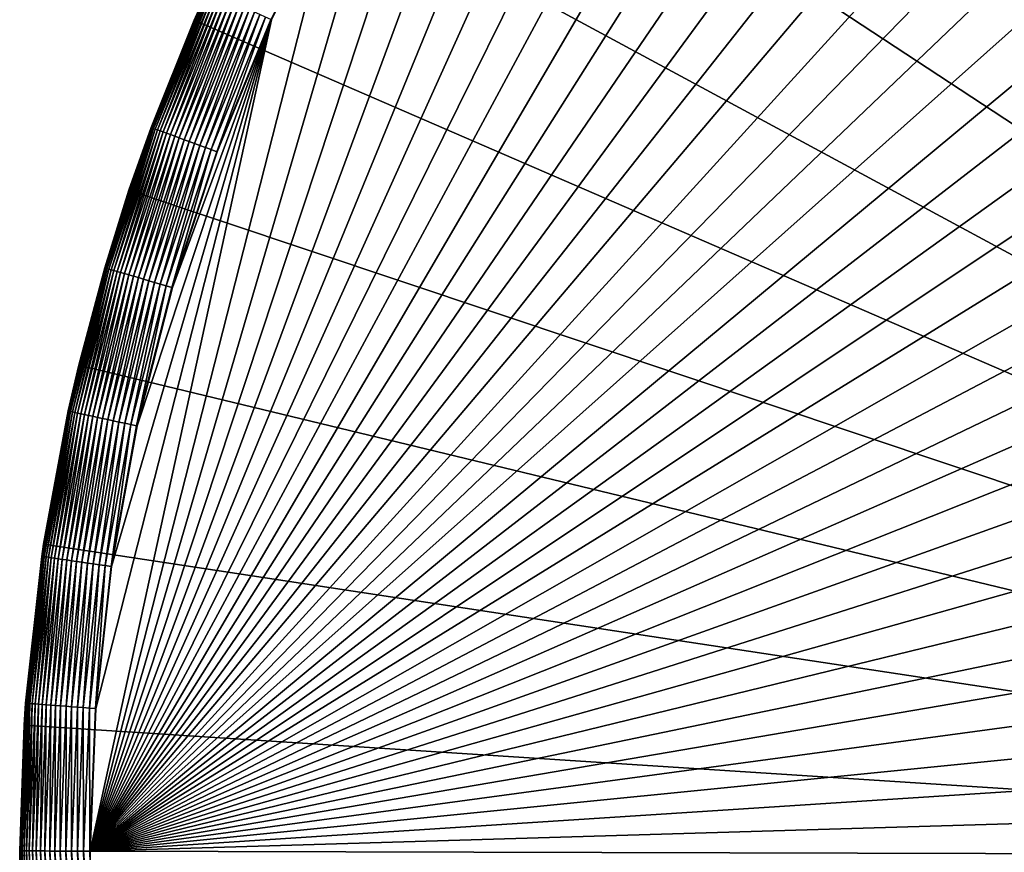
# Model space of a CAD drawing. Extents: x -176 to 176, y -148 to 30.
# Drawn here: x -30 to -16, y 0 to 12 of the extents above; entities that cross this region are included whole.
import ezdxf

# ---------------------------------------------------------------- set-up
doc = ezdxf.new("R2010")
doc.units = 0
doc.header["$MEASUREMENT"] = 0
doc.layers.add('L6', color=7, linetype='Continuous')

msp = doc.modelspace()

# ---------------------------------------------------------------- linework, layer by layer
at = {"layer": 'L6', "color": 7}
for points in [[(1.160623, 28.97677, 9), (-0.863521, 28.98714, 9), (-28.99962, 0.148642, 9)], [(-28.99962, 0.148642, 9), (-0.863521, 28.98714, 9), (-2.883458, 28.85629, 9)], [(-28.99962, 0.148642, 9), (3.179113, 28.82522, 9), (1.160623, 28.97677, 9)], [(-28.99962, 0.148642, 9), (-2.883458, 28.85629, 9), (-4.889348, 28.58486, 9)], [(5.182114, 28.53324, 9), (3.179113, 28.82522, 9), (-28.99962, 0.148642, 9)], [(-4.889348, 28.58486, 9), (-6.871416, 28.17417, 9), (-28.99962, 0.148642, 9)], [(-28.99962, 0.148642, 9), (7.159869, 28.10225, 9), (5.182114, 28.53324, 9)], [(-28.99962, 0.148642, 9), (-6.871416, 28.17417, 9), (-8.820008, 27.62621, 9)], [(-28.99962, 0.148642, 9), (9.102742, 27.53434, 9), (7.159869, 28.10225, 9)], [(-28.99962, 0.148642, 9), (-8.820008, 27.62621, 9), (-10.72563, 26.94366, 9)], [(11.00127, 26.8323, 9), (9.102742, 27.53434, 9), (-28.99962, 0.148642, 9)], [(-10.72563, 26.94366, 9), (-12.579, 26.12985, 9), (-28.99962, 0.148642, 9)], [(-28.99962, 0.148642, 9), (12.84619, 25.99953, 9), (11.00127, 26.8323, 9)], [(-28.99962, 0.148642, 9), (-12.579, 26.12985, 9), (-14.37108, 25.18873, 9)], [(-28.99962, 0.148642, 9), (14.62854, 25.04009, 9), (12.84619, 25.99953, 9)], [(0, 0), (-18.04872, 23.96338), (-15.9219, 25.42623)], [(-28.99962, 0.148642, 9), (-14.37108, 25.18873, 9), (-16.09315, 24.12489, 9)], [(16.33961, 23.95866, 9), (14.62854, 25.04009, 9), (-28.99962, 0.148642, 9)], [(-16.09315, 24.12489, 9), (-17.73682, 22.94352, 9), (-28.99962, 0.148642, 9)], [(-28.99962, 0.148642, 9), (17.97108, 22.7605, 9), (16.33961, 23.95866, 9)], [(-20.04192, 22.32312), (-18.04872, 23.96338), (0, 0)], [(-28.99962, 0.148642, 9), (-17.73682, 22.94352, 9), (-19.29407, 21.65038, 9)], [(-28.99962, 0.148642, 9), (19.51499, 21.45146, 9), (17.97108, 22.7605, 9)], [(0, 0), (-21.88673, 20.51758), (-20.04192, 22.32312)], [(-28.99962, 0.148642, 9), (-19.29407, 21.65038, 9), (-20.75732, 20.25175, 9)], [(20.96383, 20.0379, 9), (19.51499, 21.45146, 9), (-28.99962, 0.148642, 9)], [(0, 0), (-23.5695, 18.56014), (-21.88673, 20.51758)], [(-20.75732, 20.25175, 9), (-22.11945, 18.75446, 9), (-28.99962, 0.148642, 9)], [(-28.99962, 0.148642, 9), (22.31054, 18.52673, 9), (20.96383, 20.0379, 9)], [(-28.99962, 0.148642, 9), (-22.11945, 18.75446, 9), (-23.37381, 17.1658, 9)], [(-25.07776, 16.46529), (-23.5695, 18.56014), (0, 0)], [(-28.99962, 0.148642, 9), (23.54855, 16.92529, 9), (22.31054, 18.52673, 9)], [(-28.99962, 0.148642, 9), (-23.37381, 17.1658, 9), (-24.5143, 15.49351, 9)], [(24.67184, 15.2414, 9), (23.54855, 16.92529, 9), (-28.99962, 0.148642, 9)], [(0, 0), (-26.40037, 14.24853), (-25.07776, 16.46529)], [(-24.5143, 15.49351, 9), (-25.53536, 13.74574, 9), (-28.99962, 0.148642, 9)], [(-28.99962, 0.148642, 9), (25.67493, 13.48325, 9), (24.67184, 15.2414, 9)], [(0, 0), (-27.52751, 11.92628), (-26.40037, 14.24853)], [(-27.52751, 11.92628), (-27.34346, 12.34241, 8), (-26.40037, 14.24853)], [(-28.99962, 0.148642, 9), (-25.53536, 13.74574, 9), (-26.43201, 11.931, 9)], [(-26.43917, 11.93423, 8.999969), (-26.43201, 11.931, 9), (-25.53536, 13.74574, 9)], [(-28.99962, 0.148642, 9), (26.55293, 11.65942, 9), (25.67493, 13.48325, 9)], [(-27.34343, 12.3424, 8.007854), (-27.52751, 11.92628, 8), (-28.13779, 10.40495, 8.007854)], [(-28.13779, 10.40495, 8.007854), (-28.13365, 10.40342, 8.094109), (-27.34343, 12.3424, 8.007854)], [(-27.34343, 12.3424, 8.007854), (-28.13365, 10.40342, 8.094109), (-27.33942, 12.34059, 8.094109)], [(-28.13365, 10.40342, 8.094109), (-28.12256, 10.39932, 8.179661), (-27.33942, 12.34059, 8.094109)], [(-27.33942, 12.34059, 8.094109), (-28.12256, 10.39932, 8.179661), (-27.32863, 12.33572, 8.179661)], [(-28.12256, 10.39932, 8.179661), (-28.10457, 10.39267, 8.263873), (-27.32863, 12.33572, 8.179661)], [(-27.32863, 12.33572, 8.179661), (-28.10457, 10.39267, 8.263873), (-27.31116, 12.32783, 8.263873)], [(-28.10457, 10.39267, 8.263873), (-28.07985, 10.38353, 8.346117), (-27.31116, 12.32783, 8.263873)], [(-27.31116, 12.32783, 8.263873), (-28.07985, 10.38353, 8.346117), (-27.28713, 12.31698, 8.346117)], [(-28.07985, 10.38353, 8.346117), (-28.04855, 10.37195, 8.42578), (-27.28713, 12.31698, 8.346117)], [(-27.28713, 12.31698, 8.346117), (-28.04855, 10.37195, 8.42578), (-27.25672, 12.30326, 8.42578)], [(-28.04855, 10.37195, 8.42578), (-28.01093, 10.35804, 8.502265), (-27.25672, 12.30326, 8.42578)], [(-27.25672, 12.30326, 8.42578), (-28.01093, 10.35804, 8.502265), (-27.22015, 12.28675, 8.502265)], [(-28.01093, 10.35804, 8.502265), (-27.96725, 10.34189, 8.575005), (-27.22015, 12.28675, 8.502265)], [(-27.22015, 12.28675, 8.502265), (-27.96725, 10.34189, 8.575005), (-27.17771, 12.2676, 8.575005)], [(-27.52751, 11.92628), (-27.52751, 11.92628, 8), (-27.34346, 12.34241, 8)], [(-27.34343, 12.3424, 8.007854), (-27.34346, 12.34241, 8), (-27.52751, 11.92628, 8)], [(-27.96725, 10.34189, 8.575005), (-27.91786, 10.32363, 8.643456), (-27.17771, 12.2676, 8.575005)], [(-27.17771, 12.2676, 8.575005), (-27.91786, 10.32363, 8.643456), (-27.12971, 12.24593, 8.643456)], [(-27.91786, 10.32363, 8.643456), (-27.8631, 10.30338, 8.707107), (-27.12971, 12.24593, 8.643456)], [(-27.12971, 12.24593, 8.643456), (-27.8631, 10.30338, 8.707107), (-27.0765, 12.22191, 8.707107)], [(-27.8631, 10.30338, 8.707107), (-27.8034, 10.2813, 8.765483), (-27.0765, 12.22191, 8.707107)], [(-27.0765, 12.22191, 8.707107), (-27.8034, 10.2813, 8.765483), (-27.01849, 12.19572, 8.765483)], [(-27.8034, 10.2813, 8.765483), (-27.7392, 10.25756, 8.81815), (-27.01849, 12.19572, 8.765483)], [(-27.01849, 12.19572, 8.765483), (-27.7392, 10.25756, 8.81815), (-26.9561, 12.16756, 8.81815)], [(-27.7392, 10.25756, 8.81815), (-27.67098, 10.23233, 8.864714), (-26.9561, 12.16756, 8.81815)], [(-26.9561, 12.16756, 8.81815), (-27.67098, 10.23233, 8.864714), (-26.8898, 12.13764, 8.864714)], [(-27.67098, 10.23233, 8.864714), (-27.59924, 10.20581, 8.904827), (-26.8898, 12.13764, 8.864714)], [(-26.8898, 12.13764, 8.864714), (-27.59924, 10.20581, 8.904827), (-26.82009, 12.10617, 8.904827)], [(-27.59924, 10.20581, 8.904827), (-27.52452, 10.17818, 8.938191), (-26.82009, 12.10617, 8.904827)], [(-26.82009, 12.10617, 8.904827), (-27.52452, 10.17818, 8.938191), (-26.74748, 12.0734, 8.938191)], [(-27.52452, 10.17818, 8.938191), (-27.44738, 10.14965, 8.964557), (-26.74748, 12.0734, 8.938191)], [(-26.74748, 12.0734, 8.938191), (-27.44738, 10.14965, 8.964557), (-26.67252, 12.03956, 8.964557)], [(-27.44738, 10.14965, 8.964557), (-27.3684, 10.12044, 8.983728), (-26.67252, 12.03956, 8.964557)], [(-26.67252, 12.03956, 8.964557), (-27.3684, 10.12044, 8.983728), (-26.59576, 12.00491, 8.983728)], [(-27.3684, 10.12044, 8.983728), (-27.28816, 10.09077, 8.995562), (-26.59576, 12.00491, 8.983728)], [(-26.59576, 12.00491, 8.983728), (-27.28816, 10.09077, 8.995562), (-26.51779, 11.96972, 8.995562)], [(-28.99962, 0.148642, 9), (-26.43201, 11.931, 9), (-28.91861, 2.171191, 9)], [(-26.43201, 11.931, 9), (-28.69671, 4.183162, 9), (-28.91861, 2.171191, 9)], [(-26.43201, 11.931, 9), (-28.335, 6.174753, 9), (-28.69671, 4.183162, 9)], [(-28.45085, 9.515739), (-27.52751, 11.92628), (0, 0)], [(-28.45085, 9.515739), (-28.13782, 10.40496, 8), (-27.52751, 11.92628)], [(-27.83525, 8.136262, 9), (-28.335, 6.174753, 9), (-26.43201, 11.931, 9)], [(-28.13782, 10.40496, 8), (-27.52751, 11.92628, 8), (-27.52751, 11.92628)], [(-28.13779, 10.40495, 8.007854), (-27.52751, 11.92628, 8), (-28.13782, 10.40496, 8)], [(-26.43201, 11.931, 9), (-27.19989, 10.05813, 9), (-27.83525, 8.136262, 9)], [(-27.28816, 10.09077, 8.995562), (-27.20726, 10.06086, 8.999969), (-26.51779, 11.96972, 8.995562)], [(-26.51779, 11.96972, 8.995562), (-27.20726, 10.06086, 8.999969), (-26.43917, 11.93423, 8.999969)], [(-27.20726, 10.06086, 8.999969), (-26.43201, 11.931, 9), (-26.43917, 11.93423, 8.999969)], [(-27.20726, 10.06086, 8.999969), (-27.19989, 10.05813, 9), (-26.43201, 11.931, 9)], [(27.30157, 9.778776, 9), (26.55293, 11.65942, 9), (-28.99962, 0.148642, 9)], [(-28.13779, 10.40495, 8.007854), (-28.45085, 9.515739, 8), (-28.79506, 8.416814, 8.007854)], [(-28.79506, 8.416814, 8.007854), (-28.79083, 8.415578, 8.094109), (-28.13779, 10.40495, 8.007854)], [(-28.13779, 10.40495, 8.007854), (-28.79083, 8.415578, 8.094109), (-28.13365, 10.40342, 8.094109)], [(-28.79083, 8.415578, 8.094109), (-28.77947, 8.412258, 8.179661), (-28.13365, 10.40342, 8.094109)], [(-28.13365, 10.40342, 8.094109), (-28.77947, 8.412258, 8.179661), (-28.12256, 10.39932, 8.179661)], [(-28.77947, 8.412258, 8.179661), (-28.76107, 8.406878, 8.263873), (-28.12256, 10.39932, 8.179661)], [(-28.12256, 10.39932, 8.179661), (-28.76107, 8.406878, 8.263873), (-28.10457, 10.39267, 8.263873)], [(-28.76107, 8.406878, 8.263873), (-28.73576, 8.399482, 8.346117), (-28.10457, 10.39267, 8.263873)], [(-28.10457, 10.39267, 8.263873), (-28.73576, 8.399482, 8.346117), (-28.07985, 10.38353, 8.346117)], [(-28.73576, 8.399482, 8.346117), (-28.70374, 8.390121, 8.42578), (-28.07985, 10.38353, 8.346117)], [(-28.07985, 10.38353, 8.346117), (-28.70374, 8.390121, 8.42578), (-28.04855, 10.37195, 8.42578)], [(-28.70374, 8.390121, 8.42578), (-28.66524, 8.378867, 8.502265), (-28.04855, 10.37195, 8.42578)], [(-28.04855, 10.37195, 8.42578), (-28.66524, 8.378867, 8.502265), (-28.01093, 10.35804, 8.502265)], [(-28.66524, 8.378867, 8.502265), (-28.62054, 8.365802, 8.575005), (-28.01093, 10.35804, 8.502265)], [(-28.01093, 10.35804, 8.502265), (-28.62054, 8.365802, 8.575005), (-27.96725, 10.34189, 8.575005)], [(-28.62054, 8.365802, 8.575005), (-28.56999, 8.351026, 8.643456), (-27.96725, 10.34189, 8.575005)], [(-27.96725, 10.34189, 8.575005), (-28.56999, 8.351026, 8.643456), (-27.91786, 10.32363, 8.643456)], [(-28.45085, 9.515739), (-28.45085, 9.515739, 8), (-28.13782, 10.40496, 8)], [(-28.13779, 10.40495, 8.007854), (-28.13782, 10.40496, 8), (-28.45085, 9.515739, 8)], [(-28.56999, 8.351026, 8.643456), (-28.51396, 8.334649, 8.707107), (-27.91786, 10.32363, 8.643456)], [(-27.91786, 10.32363, 8.643456), (-28.51396, 8.334649, 8.707107), (-27.8631, 10.30338, 8.707107)], [(-28.51396, 8.334649, 8.707107), (-28.45286, 8.316791, 8.765483), (-27.8631, 10.30338, 8.707107)], [(-27.8631, 10.30338, 8.707107), (-28.45286, 8.316791, 8.765483), (-27.8034, 10.2813, 8.765483)], [(-28.45286, 8.316791, 8.765483), (-28.38716, 8.297586, 8.81815), (-27.8034, 10.2813, 8.765483)], [(-27.8034, 10.2813, 8.765483), (-28.38716, 8.297586, 8.81815), (-27.7392, 10.25756, 8.81815)], [(-28.38716, 8.297586, 8.81815), (-28.31735, 8.277178, 8.864714), (-27.7392, 10.25756, 8.81815)], [(-27.7392, 10.25756, 8.81815), (-28.31735, 8.277178, 8.864714), (-27.67098, 10.23233, 8.864714)], [(-28.31735, 8.277178, 8.864714), (-28.24393, 8.255719, 8.904827), (-27.67098, 10.23233, 8.864714)], [(-27.67098, 10.23233, 8.864714), (-28.24393, 8.255719, 8.904827), (-27.59924, 10.20581, 8.904827)], [(-28.24393, 8.255719, 8.904827), (-28.16747, 8.233368, 8.938191), (-27.59924, 10.20581, 8.904827)], [(-27.59924, 10.20581, 8.904827), (-28.16747, 8.233368, 8.938191), (-27.52452, 10.17818, 8.938191)], [(-28.16747, 8.233368, 8.938191), (-28.08853, 8.210294, 8.964557), (-27.52452, 10.17818, 8.938191)], [(-27.52452, 10.17818, 8.938191), (-28.08853, 8.210294, 8.964557), (-27.44738, 10.14965, 8.964557)], [(-28.08853, 8.210294, 8.964557), (-28.0077, 8.186668, 8.983728), (-27.44738, 10.14965, 8.964557)], [(-27.44738, 10.14965, 8.964557), (-28.0077, 8.186668, 8.983728), (-27.3684, 10.12044, 8.983728)], [(-28.0077, 8.186668, 8.983728), (-27.92558, 8.162665, 8.995562), (-27.3684, 10.12044, 8.983728)], [(-27.3684, 10.12044, 8.983728), (-27.92558, 8.162665, 8.995562), (-27.28816, 10.09077, 8.995562)], [(-27.92558, 8.162665, 8.995562), (-27.84279, 8.138466, 8.999969), (-27.28816, 10.09077, 8.995562)], [(-27.28816, 10.09077, 8.995562), (-27.84279, 8.138466, 8.999969), (-27.20726, 10.06086, 8.999969)], [(-27.84279, 8.138466, 8.999969), (-27.19989, 10.05813, 9), (-27.20726, 10.06086, 8.999969)], [(-27.84279, 8.138466, 8.999969), (-27.83525, 8.136262, 9), (-27.19989, 10.05813, 9)], [(-28.99962, 0.148642, 9), (27.9172, 7.850494, 9), (27.30157, 9.778776, 9)], [(0, 0), (-29.16354, 7.034742), (-28.45085, 9.515739)], [(-29.16354, 7.034742), (-28.79509, 8.416823, 8), (-28.45085, 9.515739)], [(-28.79509, 8.416823, 8), (-28.45085, 9.515739, 8), (-28.45085, 9.515739)], [(-28.79506, 8.416814, 8.007854), (-28.45085, 9.515739, 8), (-28.79509, 8.416823, 8)], [(-28.79506, 8.416814, 8.007854), (-29.16354, 7.034742, 8), (-29.31204, 6.38767, 8.007854)], [(-29.31204, 6.38767, 8.007854), (-29.30774, 6.386731, 8.094109), (-28.79506, 8.416814, 8.007854)], [(-28.79506, 8.416814, 8.007854), (-29.30774, 6.386731, 8.094109), (-28.79083, 8.415578, 8.094109)], [(-29.30774, 6.386731, 8.094109), (-29.29617, 6.384212, 8.179661), (-28.79083, 8.415578, 8.094109)], [(-28.79083, 8.415578, 8.094109), (-29.29617, 6.384212, 8.179661), (-28.77947, 8.412258, 8.179661)], [(-29.29617, 6.384212, 8.179661), (-29.27744, 6.38013, 8.263873), (-28.77947, 8.412258, 8.179661)], [(-28.77947, 8.412258, 8.179661), (-29.27744, 6.38013, 8.263873), (-28.76107, 8.406878, 8.263873)], [(-29.27744, 6.38013, 8.263873), (-29.25168, 6.374516, 8.346117), (-28.76107, 8.406878, 8.263873)], [(-28.76107, 8.406878, 8.263873), (-29.25168, 6.374516, 8.346117), (-28.73576, 8.399482, 8.346117)], [(-29.25168, 6.374516, 8.346117), (-29.21908, 6.367411, 8.42578), (-28.73576, 8.399482, 8.346117)], [(-28.73576, 8.399482, 8.346117), (-29.21908, 6.367411, 8.42578), (-28.70374, 8.390121, 8.42578)], [(-29.21908, 6.367411, 8.42578), (-29.17989, 6.35887, 8.502265), (-28.70374, 8.390121, 8.42578)], [(-28.70374, 8.390121, 8.42578), (-29.17989, 6.35887, 8.502265), (-28.66524, 8.378867, 8.502265)], [(-29.17989, 6.35887, 8.502265), (-29.13439, 6.348956, 8.575005), (-28.66524, 8.378867, 8.502265)], [(-29.16354, 7.034742), (-29.16354, 7.034742, 8), (-28.79509, 8.416823, 8)], [(-28.79506, 8.416814, 8.007854), (-28.79509, 8.416823, 8), (-29.16354, 7.034742, 8)], [(-28.66524, 8.378867, 8.502265), (-29.13439, 6.348956, 8.575005), (-28.62054, 8.365802, 8.575005)], [(-29.13439, 6.348956, 8.575005), (-29.08293, 6.337742, 8.643456), (-28.62054, 8.365802, 8.575005)], [(-28.62054, 8.365802, 8.575005), (-29.08293, 6.337742, 8.643456), (-28.56999, 8.351026, 8.643456)], [(-29.08293, 6.337742, 8.643456), (-29.0259, 6.325312, 8.707107), (-28.56999, 8.351026, 8.643456)], [(-28.56999, 8.351026, 8.643456), (-29.0259, 6.325312, 8.707107), (-28.51396, 8.334649, 8.707107)], [(-29.0259, 6.325312, 8.707107), (-28.9637, 6.31176, 8.765483), (-28.51396, 8.334649, 8.707107)], [(-28.51396, 8.334649, 8.707107), (-28.9637, 6.31176, 8.765483), (-28.45286, 8.316791, 8.765483)], [(-28.9637, 6.31176, 8.765483), (-28.89682, 6.297185, 8.81815), (-28.45286, 8.316791, 8.765483)], [(-28.45286, 8.316791, 8.765483), (-28.89682, 6.297185, 8.81815), (-28.38716, 8.297586, 8.81815)], [(-28.89682, 6.297185, 8.81815), (-28.82575, 6.281697, 8.864714), (-28.38716, 8.297586, 8.81815)], [(-28.38716, 8.297586, 8.81815), (-28.82575, 6.281697, 8.864714), (-28.31735, 8.277178, 8.864714)], [(-28.82575, 6.281697, 8.864714), (-28.75102, 6.265412, 8.904827), (-28.31735, 8.277178, 8.864714)], [(-28.31735, 8.277178, 8.864714), (-28.75102, 6.265412, 8.904827), (-28.24393, 8.255719, 8.904827)], [(-28.75102, 6.265412, 8.904827), (-28.67318, 6.248449, 8.938191), (-28.24393, 8.255719, 8.904827)], [(-28.24393, 8.255719, 8.904827), (-28.67318, 6.248449, 8.938191), (-28.16747, 8.233368, 8.938191)], [(-28.67318, 6.248449, 8.938191), (-28.59282, 6.230938, 8.964557), (-28.16747, 8.233368, 8.938191)], [(-28.16747, 8.233368, 8.938191), (-28.59282, 6.230938, 8.964557), (-28.08853, 8.210294, 8.964557)], [(-28.59282, 6.230938, 8.964557), (-28.51054, 6.213007, 8.983728), (-28.08853, 8.210294, 8.964557)], [(-28.08853, 8.210294, 8.964557), (-28.51054, 6.213007, 8.983728), (-28.0077, 8.186668, 8.983728)], [(-28.51054, 6.213007, 8.983728), (-28.42695, 6.194791, 8.995562), (-28.0077, 8.186668, 8.983728)], [(-28.0077, 8.186668, 8.983728), (-28.42695, 6.194791, 8.995562), (-27.92558, 8.162665, 8.995562)], [(-28.42695, 6.194791, 8.995562), (-28.34268, 6.176426, 8.999969), (-27.92558, 8.162665, 8.995562)], [(-27.92558, 8.162665, 8.995562), (-28.34268, 6.176426, 8.999969), (-27.84279, 8.138466, 8.999969)], [(-28.34268, 6.176426, 8.999969), (-27.83525, 8.136262, 9), (-27.84279, 8.138466, 8.999969)], [(-28.34268, 6.176426, 8.999969), (-28.335, 6.174753, 9), (-27.83525, 8.136262, 9)], [(-28.99962, 0.148642, 9), (28.39681, 5.883966, 9), (27.9172, 7.850494, 9)], [(0, 0), (-29.66033, 4.501662), (-29.16354, 7.034742)], [(-29.66033, 4.501662), (-29.31207, 6.387676, 8), (-29.16354, 7.034742)], [(-29.31207, 6.387676, 8), (-29.16354, 7.034742, 8), (-29.16354, 7.034742)], [(-29.31204, 6.38767, 8.007854), (-29.16354, 7.034742, 8), (-29.31207, 6.387676, 8)], [(-29.31204, 6.38767, 8.007854), (-29.66033, 4.501662, 8), (-29.68622, 4.327405, 8.007854)], [(-29.68622, 4.327405, 8.007854), (-29.68186, 4.326769, 8.094109), (-29.31204, 6.38767, 8.007854)], [(-29.31204, 6.38767, 8.007854), (-29.68186, 4.326769, 8.094109), (-29.30774, 6.386731, 8.094109)], [(-29.68186, 4.326769, 8.094109), (-29.67015, 4.325062, 8.179661), (-29.30774, 6.386731, 8.094109)], [(-29.30774, 6.386731, 8.094109), (-29.67015, 4.325062, 8.179661), (-29.29617, 6.384212, 8.179661)], [(-29.67015, 4.325062, 8.179661), (-29.65118, 4.322296, 8.263873), (-29.29617, 6.384212, 8.179661)], [(-29.66033, 4.501662), (-29.66033, 4.501662, 8), (-29.31207, 6.387676, 8)], [(-29.31204, 6.38767, 8.007854), (-29.31207, 6.387676, 8), (-29.66033, 4.501662, 8)], [(-29.29617, 6.384212, 8.179661), (-29.65118, 4.322296, 8.263873), (-29.27744, 6.38013, 8.263873)], [(-29.65118, 4.322296, 8.263873), (-29.62509, 4.318493, 8.346117), (-29.27744, 6.38013, 8.263873)], [(-29.27744, 6.38013, 8.263873), (-29.62509, 4.318493, 8.346117), (-29.25168, 6.374516, 8.346117)], [(-29.62509, 4.318493, 8.346117), (-29.59207, 4.313681, 8.42578), (-29.25168, 6.374516, 8.346117)], [(-29.25168, 6.374516, 8.346117), (-29.59207, 4.313681, 8.42578), (-29.21908, 6.367411, 8.42578)], [(-29.59207, 4.313681, 8.42578), (-29.55238, 4.307895, 8.502265), (-29.21908, 6.367411, 8.42578)], [(-29.21908, 6.367411, 8.42578), (-29.55238, 4.307895, 8.502265), (-29.17989, 6.35887, 8.502265)], [(-29.55238, 4.307895, 8.502265), (-29.5063, 4.301178, 8.575005), (-29.17989, 6.35887, 8.502265)], [(-29.17989, 6.35887, 8.502265), (-29.5063, 4.301178, 8.575005), (-29.13439, 6.348956, 8.575005)], [(-29.5063, 4.301178, 8.575005), (-29.45419, 4.293581, 8.643456), (-29.13439, 6.348956, 8.575005)], [(-29.13439, 6.348956, 8.575005), (-29.45419, 4.293581, 8.643456), (-29.08293, 6.337742, 8.643456)], [(-29.45419, 4.293581, 8.643456), (-29.39642, 4.28516, 8.707107), (-29.08293, 6.337742, 8.643456)], [(-29.08293, 6.337742, 8.643456), (-29.39642, 4.28516, 8.707107), (-29.0259, 6.325312, 8.707107)], [(-29.39642, 4.28516, 8.707107), (-29.33344, 4.275979, 8.765483), (-29.0259, 6.325312, 8.707107)], [(-29.0259, 6.325312, 8.707107), (-29.33344, 4.275979, 8.765483), (-28.9637, 6.31176, 8.765483)], [(-29.33344, 4.275979, 8.765483), (-29.2657, 4.266105, 8.81815), (-28.9637, 6.31176, 8.765483)], [(-28.9637, 6.31176, 8.765483), (-29.2657, 4.266105, 8.81815), (-28.89682, 6.297185, 8.81815)], [(-29.2657, 4.266105, 8.81815), (-29.19372, 4.255612, 8.864714), (-28.89682, 6.297185, 8.81815)], [(-28.89682, 6.297185, 8.81815), (-29.19372, 4.255612, 8.864714), (-28.82575, 6.281697, 8.864714)], [(-29.19372, 4.255612, 8.864714), (-29.11804, 4.244579, 8.904827), (-28.82575, 6.281697, 8.864714)], [(-28.82575, 6.281697, 8.864714), (-29.11804, 4.244579, 8.904827), (-28.75102, 6.265412, 8.904827)], [(-29.11804, 4.244579, 8.904827), (-29.03921, 4.233088, 8.938191), (-28.75102, 6.265412, 8.904827)], [(-28.75102, 6.265412, 8.904827), (-29.03921, 4.233088, 8.938191), (-28.67318, 6.248449, 8.938191)], [(-29.03921, 4.233088, 8.938191), (-28.95782, 4.221225, 8.964557), (-28.67318, 6.248449, 8.938191)], [(-28.67318, 6.248449, 8.938191), (-28.95782, 4.221225, 8.964557), (-28.59282, 6.230938, 8.964557)], [(-28.95782, 4.221225, 8.964557), (-28.87449, 4.209077, 8.983728), (-28.59282, 6.230938, 8.964557)], [(-28.59282, 6.230938, 8.964557), (-28.87449, 4.209077, 8.983728), (-28.51054, 6.213007, 8.983728)], [(-28.87449, 4.209077, 8.983728), (-28.78983, 4.196737, 8.995562), (-28.51054, 6.213007, 8.983728)], [(-28.51054, 6.213007, 8.983728), (-28.78983, 4.196737, 8.995562), (-28.42695, 6.194791, 8.995562)], [(-28.78983, 4.196737, 8.995562), (-28.70448, 4.184295, 8.999969), (-28.42695, 6.194791, 8.995562)], [(-28.42695, 6.194791, 8.995562), (-28.70448, 4.184295, 8.999969), (-28.34268, 6.176426, 8.999969)], [(-28.70448, 4.184295, 8.999969), (-28.335, 6.174753, 9), (-28.34268, 6.176426, 8.999969)], [(-28.70448, 4.184295, 8.999969), (-28.69671, 4.183162, 9), (-28.335, 6.174753, 9)], [(28.73808, 3.888772, 9), (28.39681, 5.883966, 9), (-28.99962, 0.148642, 9)], [(-29.93752, 1.935254), (-29.66033, 4.501662), (0, 0)], [(-29.93752, 1.935254), (-29.68625, 4.327409, 8), (-29.66033, 4.501662)], [(-29.68625, 4.327409, 8), (-29.66033, 4.501662, 8), (-29.66033, 4.501662)], [(-29.68622, 4.327405, 8.007854), (-29.66033, 4.501662, 8), (-29.68625, 4.327409, 8)], [(-29.93752, 1.935254), (-29.9158, 2.246059, 8), (-29.68625, 4.327409, 8)], [(-29.68622, 4.327405, 8.007854), (-29.68625, 4.327409, 8), (-29.9158, 2.246059, 8)], [(-29.68622, 4.327405, 8.007854), (-29.9158, 2.246059, 8), (-29.91577, 2.246057, 8.007854)], [(-29.91577, 2.246057, 8.007854), (-29.91138, 2.245727, 8.094109), (-29.68622, 4.327405, 8.007854)], [(-29.68622, 4.327405, 8.007854), (-29.91138, 2.245727, 8.094109), (-29.68186, 4.326769, 8.094109)], [(-29.91138, 2.245727, 8.094109), (-29.89958, 2.244841, 8.179661), (-29.68186, 4.326769, 8.094109)], [(-29.68186, 4.326769, 8.094109), (-29.89958, 2.244841, 8.179661), (-29.67015, 4.325062, 8.179661)], [(-29.89958, 2.244841, 8.179661), (-29.88046, 2.243406, 8.263873), (-29.67015, 4.325062, 8.179661)], [(-29.67015, 4.325062, 8.179661), (-29.88046, 2.243406, 8.263873), (-29.65118, 4.322296, 8.263873)], [(-29.88046, 2.243406, 8.263873), (-29.85417, 2.241432, 8.346117), (-29.65118, 4.322296, 8.263873)], [(-29.65118, 4.322296, 8.263873), (-29.85417, 2.241432, 8.346117), (-29.62509, 4.318493, 8.346117)], [(-29.85417, 2.241432, 8.346117), (-29.8209, 2.238934, 8.42578), (-29.62509, 4.318493, 8.346117)], [(-29.62509, 4.318493, 8.346117), (-29.8209, 2.238934, 8.42578), (-29.59207, 4.313681, 8.42578)], [(-29.8209, 2.238934, 8.42578), (-29.78089, 2.235931, 8.502265), (-29.59207, 4.313681, 8.42578)], [(-29.59207, 4.313681, 8.42578), (-29.78089, 2.235931, 8.502265), (-29.55238, 4.307895, 8.502265)], [(-29.78089, 2.235931, 8.502265), (-29.73446, 2.232445, 8.575005), (-29.55238, 4.307895, 8.502265)], [(-29.55238, 4.307895, 8.502265), (-29.73446, 2.232445, 8.575005), (-29.5063, 4.301178, 8.575005)], [(-29.73446, 2.232445, 8.575005), (-29.68194, 2.228501, 8.643456), (-29.5063, 4.301178, 8.575005)], [(-29.5063, 4.301178, 8.575005), (-29.68194, 2.228501, 8.643456), (-29.45419, 4.293581, 8.643456)], [(-29.68194, 2.228501, 8.643456), (-29.62373, 2.224131, 8.707107), (-29.45419, 4.293581, 8.643456)], [(-29.45419, 4.293581, 8.643456), (-29.62373, 2.224131, 8.707107), (-29.39642, 4.28516, 8.707107)], [(-29.62373, 2.224131, 8.707107), (-29.56026, 2.219365, 8.765483), (-29.39642, 4.28516, 8.707107)], [(-29.39642, 4.28516, 8.707107), (-29.56026, 2.219365, 8.765483), (-29.33344, 4.275979, 8.765483)], [(-29.56026, 2.219365, 8.765483), (-29.492, 2.214241, 8.81815), (-29.33344, 4.275979, 8.765483)], [(-29.33344, 4.275979, 8.765483), (-29.492, 2.214241, 8.81815), (-29.2657, 4.266105, 8.81815)], [(-29.492, 2.214241, 8.81815), (-29.41946, 2.208795, 8.864714), (-29.2657, 4.266105, 8.81815)], [(-29.2657, 4.266105, 8.81815), (-29.41946, 2.208795, 8.864714), (-29.19372, 4.255612, 8.864714)], [(-29.41946, 2.208795, 8.864714), (-29.34319, 2.203068, 8.904827), (-29.19372, 4.255612, 8.864714)], [(-29.19372, 4.255612, 8.864714), (-29.34319, 2.203068, 8.904827), (-29.11804, 4.244579, 8.904827)], [(-29.34319, 2.203068, 8.904827), (-29.26375, 2.197104, 8.938191), (-29.11804, 4.244579, 8.904827)], [(-29.11804, 4.244579, 8.904827), (-29.26375, 2.197104, 8.938191), (-29.03921, 4.233088, 8.938191)], [(-29.26375, 2.197104, 8.938191), (-29.18174, 2.190947, 8.964557), (-29.03921, 4.233088, 8.938191)], [(-29.03921, 4.233088, 8.938191), (-29.18174, 2.190947, 8.964557), (-28.95782, 4.221225, 8.964557)], [(-29.18174, 2.190947, 8.964557), (-29.09777, 2.184642, 8.983728), (-28.95782, 4.221225, 8.964557)], [(-28.95782, 4.221225, 8.964557), (-29.09777, 2.184642, 8.983728), (-28.87449, 4.209077, 8.983728)], [(-29.09777, 2.184642, 8.983728), (-29.01245, 2.178237, 8.995562), (-28.87449, 4.209077, 8.983728)], [(-28.87449, 4.209077, 8.983728), (-29.01245, 2.178237, 8.995562), (-28.78983, 4.196737, 8.995562)], [(-29.01245, 2.178237, 8.995562), (-28.92644, 2.171779, 8.999969), (-28.78983, 4.196737, 8.995562)], [(-28.78983, 4.196737, 8.995562), (-28.92644, 2.171779, 8.999969), (-28.70448, 4.184295, 8.999969)], [(-28.92644, 2.171779, 8.999969), (-28.69671, 4.183162, 9), (-28.70448, 4.184295, 8.999969)], [(-28.92644, 2.171779, 8.999969), (-28.91861, 2.171191, 9), (-28.69671, 4.183162, 9)], [(-28.99962, 0.148642, 9), (28.93935, 1.874632, 9), (28.73808, 3.888772, 9)], [(-29.91577, 2.246057, 8.007854), (-29.93752, 1.935254, 8), (-29.99957, 0.153767, 8.007854)], [(-29.99957, 0.153767, 8.007854), (-29.99517, 0.153745, 8.094109), (-29.91577, 2.246057, 8.007854)], [(-29.91577, 2.246057, 8.007854), (-29.99517, 0.153745, 8.094109), (-29.91138, 2.245727, 8.094109)], [(-29.99517, 0.153745, 8.094109), (-29.98333, 0.153684, 8.179661), (-29.91138, 2.245727, 8.094109)], [(-29.91138, 2.245727, 8.094109), (-29.98333, 0.153684, 8.179661), (-29.89958, 2.244841, 8.179661)], [(-29.98333, 0.153684, 8.179661), (-29.96416, 0.153586, 8.263873), (-29.89958, 2.244841, 8.179661)], [(-29.89958, 2.244841, 8.179661), (-29.96416, 0.153586, 8.263873), (-29.88046, 2.243406, 8.263873)], [(-29.96416, 0.153586, 8.263873), (-29.9378, 0.153451, 8.346117), (-29.88046, 2.243406, 8.263873)], [(-29.88046, 2.243406, 8.263873), (-29.9378, 0.153451, 8.346117), (-29.85417, 2.241432, 8.346117)], [(-29.9378, 0.153451, 8.346117), (-29.90443, 0.15328, 8.42578), (-29.85417, 2.241432, 8.346117)], [(-29.93752, 1.935254, 8), (-29.9158, 2.246059, 8), (-29.93752, 1.935254)], [(-29.91577, 2.246057, 8.007854), (-29.9158, 2.246059, 8), (-29.93752, 1.935254, 8)], [(-29.85417, 2.241432, 8.346117), (-29.90443, 0.15328, 8.42578), (-29.8209, 2.238934, 8.42578)], [(-29.90443, 0.15328, 8.42578), (-29.86432, 0.153074, 8.502265), (-29.8209, 2.238934, 8.42578)], [(-29.8209, 2.238934, 8.42578), (-29.86432, 0.153074, 8.502265), (-29.78089, 2.235931, 8.502265)], [(-29.86432, 0.153074, 8.502265), (-29.81776, 0.152835, 8.575005), (-29.78089, 2.235931, 8.502265)], [(-29.78089, 2.235931, 8.502265), (-29.81776, 0.152835, 8.575005), (-29.73446, 2.232445, 8.575005)], [(-29.81776, 0.152835, 8.575005), (-29.76509, 0.152565, 8.643456), (-29.73446, 2.232445, 8.575005)], [(-29.73446, 2.232445, 8.575005), (-29.76509, 0.152565, 8.643456), (-29.68194, 2.228501, 8.643456)], [(-29.76509, 0.152565, 8.643456), (-29.70672, 0.152266, 8.707107), (-29.68194, 2.228501, 8.643456)], [(-29.68194, 2.228501, 8.643456), (-29.70672, 0.152266, 8.707107), (-29.62373, 2.224131, 8.707107)], [(-29.70672, 0.152266, 8.707107), (-29.64307, 0.15194, 8.765483), (-29.62373, 2.224131, 8.707107)], [(-29.62373, 2.224131, 8.707107), (-29.64307, 0.15194, 8.765483), (-29.56026, 2.219365, 8.765483)], [(-29.64307, 0.15194, 8.765483), (-29.57462, 0.151589, 8.81815), (-29.56026, 2.219365, 8.765483)], [(-29.56026, 2.219365, 8.765483), (-29.57462, 0.151589, 8.81815), (-29.492, 2.214241, 8.81815)], [(-29.57462, 0.151589, 8.81815), (-29.50188, 0.151216, 8.864714), (-29.492, 2.214241, 8.81815)], [(-29.492, 2.214241, 8.81815), (-29.50188, 0.151216, 8.864714), (-29.41946, 2.208795, 8.864714)], [(-29.50188, 0.151216, 8.864714), (-29.42539, 0.150824, 8.904827), (-29.41946, 2.208795, 8.864714)], [(-29.41946, 2.208795, 8.864714), (-29.42539, 0.150824, 8.904827), (-29.34319, 2.203068, 8.904827)], [(-29.42539, 0.150824, 8.904827), (-29.34573, 0.150416, 8.938191), (-29.34319, 2.203068, 8.904827)], [(-29.34319, 2.203068, 8.904827), (-29.34573, 0.150416, 8.938191), (-29.26375, 2.197104, 8.938191)], [(-29.34573, 0.150416, 8.938191), (-29.26349, 0.149994, 8.964557), (-29.26375, 2.197104, 8.938191)], [(-29.26375, 2.197104, 8.938191), (-29.26349, 0.149994, 8.964557), (-29.18174, 2.190947, 8.964557)], [(-29.26349, 0.149994, 8.964557), (-29.17928, 0.149563, 8.983728), (-29.18174, 2.190947, 8.964557)], [(-29.18174, 2.190947, 8.964557), (-29.17928, 0.149563, 8.983728), (-29.09777, 2.184642, 8.983728)], [(-29.17928, 0.149563, 8.983728), (-29.09373, 0.149124, 8.995562), (-29.09777, 2.184642, 8.983728)], [(-29.09777, 2.184642, 8.983728), (-29.09373, 0.149124, 8.995562), (-29.01245, 2.178237, 8.995562)], [(-29.09373, 0.149124, 8.995562), (-29.00747, 0.148682, 8.999969), (-29.01245, 2.178237, 8.995562)], [(-29.01245, 2.178237, 8.995562), (-29.00747, 0.148682, 8.999969), (-28.92644, 2.171779, 8.999969)], [(-29.00747, 0.148682, 8.999969), (-28.91861, 2.171191, 9), (-28.92644, 2.171779, 8.999969)], [(-29.00747, 0.148682, 8.999969), (-28.99962, 0.148642, 9), (-28.91861, 2.171191, 9)], [(-29.93752, 1.935254, 8), (-29.93752, 1.935254), (-29.99961, 0.153767, 8)], [(-29.99961, 0.153767, 8), (-29.93752, 1.935254), (-29.99306, -0.645483)], [(-29.99957, 0.153767, 8.007854), (-29.93752, 1.935254, 8), (-29.99961, 0.153767, 8)], [(0, 0), (-29.99306, -0.645483), (-29.93752, 1.935254)], [(-28.99962, 0.148642, 9), (29, 0, 9), (28.93935, 1.874632, 9)], [(-29.99961, 0.153767, 8), (-29.99306, -0.645483), (-29.99306, -0.645483, 8)], [(-29.99957, 0.153767, 8.007854), (-29.99961, 0.153767, 8), (-29.99306, -0.645483, 8)], [(-29.99957, 0.153767, 8.007854), (-29.99306, -0.645483, 8), (-29.93722, -1.939272, 8.007854)], [(-29.93722, -1.939272, 8.007854), (-29.93283, -1.938987, 8.094109), (-29.99957, 0.153767, 8.007854)], [(-29.99957, 0.153767, 8.007854), (-29.93283, -1.938987, 8.094109), (-29.99517, 0.153745, 8.094109)], [(-29.93283, -1.938987, 8.094109), (-29.92102, -1.938222, 8.179661), (-29.99517, 0.153745, 8.094109)], [(-29.99517, 0.153745, 8.094109), (-29.92102, -1.938222, 8.179661), (-29.98333, 0.153684, 8.179661)], [(-29.92102, -1.938222, 8.179661), (-29.90189, -1.936983, 8.263873), (-29.98333, 0.153684, 8.179661)], [(-29.98333, 0.153684, 8.179661), (-29.90189, -1.936983, 8.263873), (-29.96416, 0.153586, 8.263873)], [(-29.90189, -1.936983, 8.263873), (-29.87557, -1.935279, 8.346117), (-29.96416, 0.153586, 8.263873)], [(-29.96416, 0.153586, 8.263873), (-29.87557, -1.935279, 8.346117), (-29.9378, 0.153451, 8.346117)], [(-29.87557, -1.935279, 8.346117), (-29.84228, -1.933122, 8.42578), (-29.9378, 0.153451, 8.346117)], [(-29.9378, 0.153451, 8.346117), (-29.84228, -1.933122, 8.42578), (-29.90443, 0.15328, 8.42578)], [(-29.84228, -1.933122, 8.42578), (-29.80225, -1.930529, 8.502265), (-29.90443, 0.15328, 8.42578)], [(-29.90443, 0.15328, 8.42578), (-29.80225, -1.930529, 8.502265), (-29.86432, 0.153074, 8.502265)], [(-29.80225, -1.930529, 8.502265), (-29.75578, -1.927519, 8.575005), (-29.86432, 0.153074, 8.502265)], [(-29.86432, 0.153074, 8.502265), (-29.75578, -1.927519, 8.575005), (-29.81776, 0.152835, 8.575005)], [(-29.75578, -1.927519, 8.575005), (-29.70323, -1.924114, 8.643456), (-29.81776, 0.152835, 8.575005)], [(-29.81776, 0.152835, 8.575005), (-29.70323, -1.924114, 8.643456), (-29.76509, 0.152565, 8.643456)], [(-29.70323, -1.924114, 8.643456), (-29.64497, -1.920341, 8.707107), (-29.76509, 0.152565, 8.643456)], [(-29.76509, 0.152565, 8.643456), (-29.64497, -1.920341, 8.707107), (-29.70672, 0.152266, 8.707107)], [(-29.64497, -1.920341, 8.707107), (-29.58146, -1.916226, 8.765483), (-29.70672, 0.152266, 8.707107)], [(-29.70672, 0.152266, 8.707107), (-29.58146, -1.916226, 8.765483), (-29.64307, 0.15194, 8.765483)], [(-29.58146, -1.916226, 8.765483), (-29.51315, -1.911801, 8.81815), (-29.64307, 0.15194, 8.765483)], [(-29.64307, 0.15194, 8.765483), (-29.51315, -1.911801, 8.81815), (-29.57462, 0.151589, 8.81815)], [(-29.51315, -1.911801, 8.81815), (-29.44056, -1.907099, 8.864714), (-29.57462, 0.151589, 8.81815)], [(-29.57462, 0.151589, 8.81815), (-29.44056, -1.907099, 8.864714), (-29.50188, 0.151216, 8.864714)], [(-29.44056, -1.907099, 8.864714), (-29.36424, -1.902155, 8.904827), (-29.50188, 0.151216, 8.864714)], [(-29.50188, 0.151216, 8.864714), (-29.36424, -1.902155, 8.904827), (-29.42539, 0.150824, 8.904827)], [(-29.36424, -1.902155, 8.904827), (-29.28474, -1.897005, 8.938191), (-29.42539, 0.150824, 8.904827)], [(-29.42539, 0.150824, 8.904827), (-29.28474, -1.897005, 8.938191), (-29.34573, 0.150416, 8.938191)], [(-29.28474, -1.897005, 8.938191), (-29.20267, -1.891689, 8.964557), (-29.34573, 0.150416, 8.938191)], [(-29.34573, 0.150416, 8.938191), (-29.20267, -1.891689, 8.964557), (-29.26349, 0.149994, 8.964557)], [(-29.20267, -1.891689, 8.964557), (-29.11863, -1.886245, 8.983728), (-29.26349, 0.149994, 8.964557)], [(-29.26349, 0.149994, 8.964557), (-29.11863, -1.886245, 8.983728), (-29.17928, 0.149563, 8.983728)], [(-29.11863, -1.886245, 8.983728), (-29.03326, -1.880715, 8.995562), (-29.17928, 0.149563, 8.983728)], [(-29.17928, 0.149563, 8.983728), (-29.03326, -1.880715, 8.995562), (-29.09373, 0.149124, 8.995562)], [(-29.03326, -1.880715, 8.995562), (-28.94718, -1.875139, 8.999969), (-29.09373, 0.149124, 8.995562)], [(-29.09373, 0.149124, 8.995562), (-28.94718, -1.875139, 8.999969), (-29.00747, 0.148682, 8.999969)], [(-28.94718, -1.875139, 8.999969), (-29, 0, 9), (-29.00747, 0.148682, 8.999969)], [(-29, 0, 9), (-28.99962, 0.148642, 9), (-29.00747, 0.148682, 8.999969)], [(-29, 0, 9), (29, 0, 9), (-28.99962, 0.148642, 9)]]:
    msp.add_3dface(points, dxfattribs=at)

doc.saveas('drawing.dxf')
